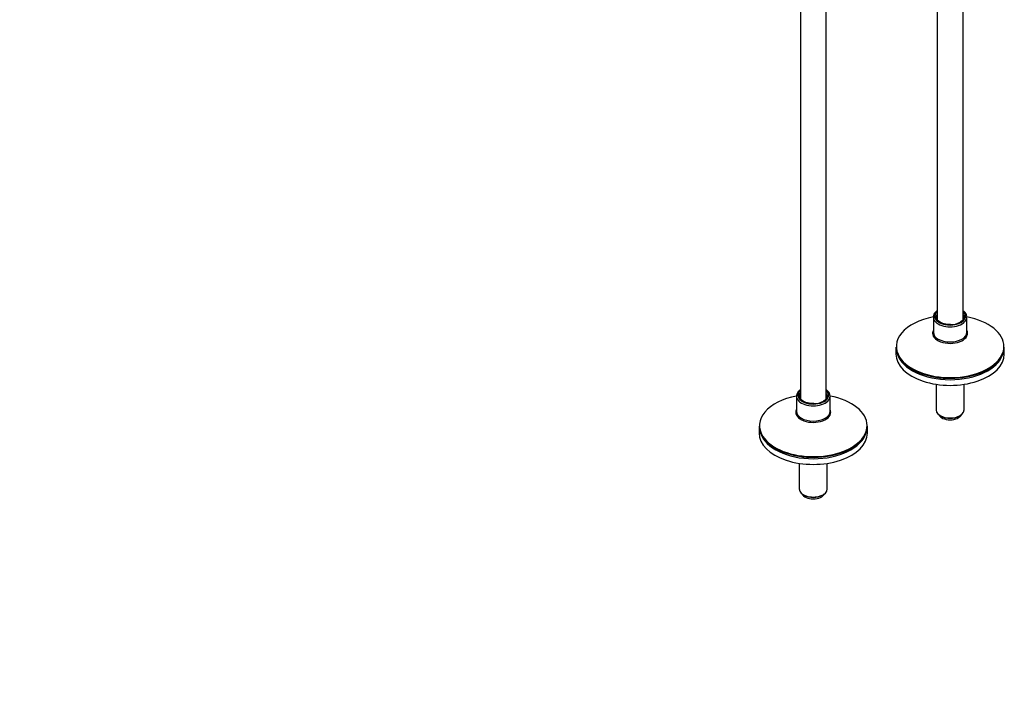
# Model space of a CAD drawing. Units: millimetres. Extents: x 0 to 1629, y 0 to 2457.
# Drawn here: x 666 to 1430, y 0 to 512 of the extents above; entities that cross this region are included whole.
import ezdxf
from ezdxf import colors
from ezdxf.entities.mleader import LeaderData, LeaderLine
from ezdxf.math import Vec2, Vec3

# ---------------------------------------------------------------- set-up
doc = ezdxf.new("R2010")
doc.units = ezdxf.units.MM
doc.layers.add('DV6_Défaut', color=7, linetype='Continuous')
doc.layers.add('Défaut', color=7, linetype='Continuous')

# ---------------------------------------------------------------- blocks, each defined once
blk = doc.blocks.new('_DOT')
at = {"color": 0}
blk.add_line((0, 0), (-1, 0), dxfattribs=at)
at = {"color": 0, "const_width": 0.333}
blk.add_lwpolyline([(-0.1665, 0, 1), (0.1665, 0, 1)], format="xyb", close=True, dxfattribs=at)
blk = doc.blocks.new('SE5')
at = {"layer": 'DV6_Défaut', "color": 7, "linetype": 'Continuous'}
for p, q in [((1377.61, 547.9), (1377.61, 280.09)), ((1271.55, 535.94), (1271.55, 218.85)), ((1291.55, 218.82), (1291.55, 539.32)), ((1397.61, 280.06), (1397.61, 536.35)), ((1374.61, 282.07), (1374.61, 270.35)), ((1400.61, 270.35), (1400.61, 282.07)), ((1345.61, 258.94), (1345.61, 253.49)), ((1429.61, 253.49), (1429.61, 258.94)), ((1376.76, 230.07), (1376.76, 210.22)), ((1398.46, 210.22), (1398.46, 230.07)), ((1268.55, 220.83), (1268.55, 209.11)), ((1294.55, 209.11), (1294.55, 220.83)), ((1379.94, 205.79), (1380.65, 205.38)), ((1394.58, 205.38), (1395.28, 205.79)), ((1239.55, 197.71), (1239.55, 192.26)), ((1323.55, 192.26), (1323.55, 197.71)), ((1270.7, 168.83), (1270.7, 148.98)), ((1292.4, 148.98), (1292.4, 168.83)), ((1273.87, 144.55), (1274.58, 144.14)), ((1288.51, 144.14), (1289.22, 144.55))]:
    blk.add_line(p, q, dxfattribs=at)
for centre in [(1388.25, 291.42), (1282.19, 230.19)]:
    blk.add_arc(centre, 15.1, 268.83434, 298.34727, dxfattribs=at)
for centre, major_axis, start_param, end_param in [((1387.61, 282.89), (12, 0), 2.555907, 6.283185), ((1387.61, 282.89), (-11.75, 0), 5.730397, 6.283185), ((1387.61, 282.89), (-11.75, 0), 0, 3.694381), ((1387.61, 282.07), (10.75, 0), 2.765842, 3.141593), ((1387.61, 282.89), (12, 0), 0, 0.585686), ((1387.61, 282.07), (10.75, 0), 0.024263, 0.37575), ((1387.61, 282.07), (-13, 0), 3.141593, 3.215493), ((1387.61, 259.32), (41.7, 0), 1.886358, 3.495418), ((1387.61, 282.07), (-13, 0), 6.273267, 6.283185), ((1387.61, 282.07), (-13, 0), 0, 3.141593), ((1387.61, 282.07), (10.75, 0), 3.141593, 3.164583), ((1387.61, 282.07), (10.75, 0), 0, 0.024263), ((1387.61, 259.32), (41.7, 0), 0, 1.253843), ((1387.61, 269.61), (-13.59, 0), 5.987214, 6.283185), ((1387.61, 269.61), (-13.59, 0), 0, 3.437564), ((1387.61, 270.35), (13, 0), 3.141593, 6.283185), ((1387.61, 258.94), (-42, 0), 0, 2.306356), ((1387.61, 253.49), (-42, 0), 0, 3.141593), ((1387.61, 257.57), (-41.5, 0), 0.184684, 2.956908), ((1387.61, 259.32), (41.7, 0), 3.495418, 5.992167), ((1387.61, 258.94), (-42, 0), 2.597322, 3.141593), ((1387.61, 259.32), (41.7, 0), 5.992167, 6.283185), ((1387.61, 258.94), (-42, 0), 2.306356, 2.597322), ((1281.55, 221.65), (12, 0), 2.555907, 6.283185), ((1281.55, 221.65), (-11.75, 0), 5.730397, 6.283185), ((1281.55, 221.65), (-11.75, 0), 0, 3.694381), ((1281.55, 220.83), (10.75, 0), 2.765842, 3.141593), ((1281.55, 221.65), (12, 0), 0, 0.585686), ((1281.55, 220.83), (10.75, 0), 0.024263, 0.37575), ((1281.55, 220.83), (-13, 0), 3.141593, 3.215493), ((1281.55, 198.08), (41.7, 0), 1.886358, 3.495418), ((1281.55, 220.83), (-13, 0), 6.273267, 6.283185), ((1281.55, 220.83), (-13, 0), 0, 3.141593), ((1281.55, 220.83), (10.75, 0), 3.141593, 3.164583), ((1281.55, 220.83), (10.75, 0), 0, 0.024263), ((1281.55, 198.08), (41.7, 0), 0, 1.253843), ((1281.55, 208.37), (-13.59, 0), 5.987214, 6.283185), ((1281.55, 208.37), (-13.59, 0), 0, 3.437564), ((1281.55, 209.11), (13, 0), 3.141593, 6.283185), ((1387.61, 210.22), (-10.85, 0), 0, 3.141593), ((1387.61, 207.77), (-9, 0), 0.247688, 2.893905), ((1387.61, 209.4), (9.85, 0), 3.926991, 5.497787), ((1281.55, 197.71), (-42, 0), 0, 2.306356), ((1281.55, 192.26), (-42, 0), 0, 3.141593), ((1281.55, 196.34), (-41.5, 0), 0.184684, 2.956908), ((1281.55, 198.08), (41.7, 0), 3.495418, 5.992167), ((1281.55, 197.71), (-42, 0), 2.597322, 3.141593), ((1281.55, 198.08), (41.7, 0), 5.992167, 6.283185), ((1281.55, 197.71), (-42, 0), 2.306356, 2.597322), ((1281.55, 148.98), (-10.85, 0), 0, 3.141593), ((1281.55, 146.53), (-9, 0), 0.247688, 2.893905), ((1281.55, 148.16), (9.85, 0), 3.926991, 5.497787)]:
    blk.add_ellipse(centre, major_axis=major_axis, ratio=0.57735, start_param=start_param, end_param=end_param, dxfattribs=at)
for points, knots in [([(1377.57, 287.14), (1377.42, 287.04), (1376.66, 286.44), (1375.55, 285.25), (1374.71, 283.59), (1374.69, 282.6), (1374.69, 282.16)], [0, 0, 0, 0, 0.08073, 0.435175, 0.784809, 1, 1, 1, 1]), ([(1400.51, 282.7), (1400.44, 283.2), (1400.28, 284.18), (1399.28, 285.74), (1398.24, 286.71), (1397.63, 287.16), (1397.62, 287.17)], [0, 0, 0, 0, 0.2663889, 0.6243795, 0.9929078, 1, 1, 1, 1]), ([(1387.95, 276.33), (1387.59, 276.31), (1386.45, 276.25), (1384.29, 276.52), (1381.87, 277.13), (1379.79, 278.06), (1378.2, 279.21), (1377.23, 280.47), (1376.83, 281.41), (1376.9, 281.87), (1376.91, 281.95)], [0, 0, 0, 0, 0.05615, 0.210185, 0.363771, 0.516404, 0.667826, 0.818719, 0.971451, 1, 1, 1, 1]), ([(1398.33, 282.19), (1398.32, 281.77), (1398.28, 281.04), (1397.55, 279.78), (1396.46, 278.78), (1395.68, 278.3), (1395.42, 278.14)], [0, 0, 0, 0, 0.278835, 0.569618, 0.879902, 1, 1, 1, 1]), ([(1271.5, 225.91), (1271.35, 225.8), (1270.59, 225.2), (1269.48, 224.01), (1268.64, 222.35), (1268.63, 221.36), (1268.63, 220.92)], [0, 0, 0, 0, 0.08073, 0.435175, 0.784809, 1, 1, 1, 1]), ([(1294.44, 221.47), (1294.37, 221.96), (1294.22, 222.94), (1293.22, 224.5), (1292.18, 225.47), (1291.56, 225.93), (1291.55, 225.94)], [0, 0, 0, 0, 0.266389, 0.62438, 0.992908, 1, 1, 1, 1]), ([(1281.88, 215.09), (1281.52, 215.07), (1280.38, 215.02), (1278.23, 215.29), (1275.8, 215.9), (1273.72, 216.83), (1272.13, 217.98), (1271.17, 219.23), (1270.77, 220.17), (1270.83, 220.63), (1270.84, 220.72)], [0, 0, 0, 0, 0.05615, 0.210185, 0.363771, 0.516404, 0.667826, 0.818719, 0.971451, 1, 1, 1, 1]), ([(1292.26, 220.95), (1292.25, 220.53), (1292.22, 219.8), (1291.48, 218.54), (1290.39, 217.54), (1289.61, 217.06), (1289.35, 216.9)], [0, 0, 0, 0, 0.278835, 0.569618, 0.879902, 1, 1, 1, 1])]:
    blk.add_open_spline(points, degree=3, knots=knots, dxfattribs=at)

msp = doc.modelspace()

# ---------------------------------------------------------------- block references
at = {"layer": 'Défaut'}
msp.add_blockref('SE5', (0, 0), dxfattribs=at)

# ---------------------------------------------------------------- leaders
at = {"layer": 'Défaut', "color": 7, "linetype": 'Continuous'}
ml = msp.add_multileader_mtext('Standard', dxfattribs=at)
ml.set_content('{\\pxsm0.9;\\fSolid Edge ISO|b1||i0||c0|p34;\\W1.;12/02/2018\\P}', color=256)
ml.set_leader_properties()
ml.set_arrow_properties(name='DOT')
ml.build(insert=Vec2(0, 0))
ml.multileader.update_dxf_attribs({"leader_type": 0, "dogleg_length": 0, "arrow_head_size": 12})
ctx = ml.context
ctx.base_point, ctx.char_height, ctx.arrow_head_size, ctx.landing_gap_size = Vec3(1238.63, 2449.75), 12, 12, 4.2
notes = []
notes.append((ctx, [(0, (0, 0, 0), (0, 0), (1, 0), 1, [])]))
ctx.mtext.insert = Vec3(1240.63, 2455.87)
for ctx, leaders in notes:
    for number, flags, end, landing, length, lines in leaders:
        leader = LeaderData()
        leader.index, (leader.has_last_leader_line, leader.has_dogleg_vector, leader.attachment_direction) = number, flags
        leader.last_leader_point, leader.dogleg_vector, leader.dogleg_length = Vec3(end), Vec3(landing), length
        for number, points, colour, breaks in lines:
            line = LeaderLine()
            line.index, line.vertices, line.color, line.breaks = number, Vec3.list(points), colors.encode_raw_color(colour), breaks
            leader.lines.append(line)
        ctx.leaders.append(leader)

doc.saveas('drawing.dxf')
